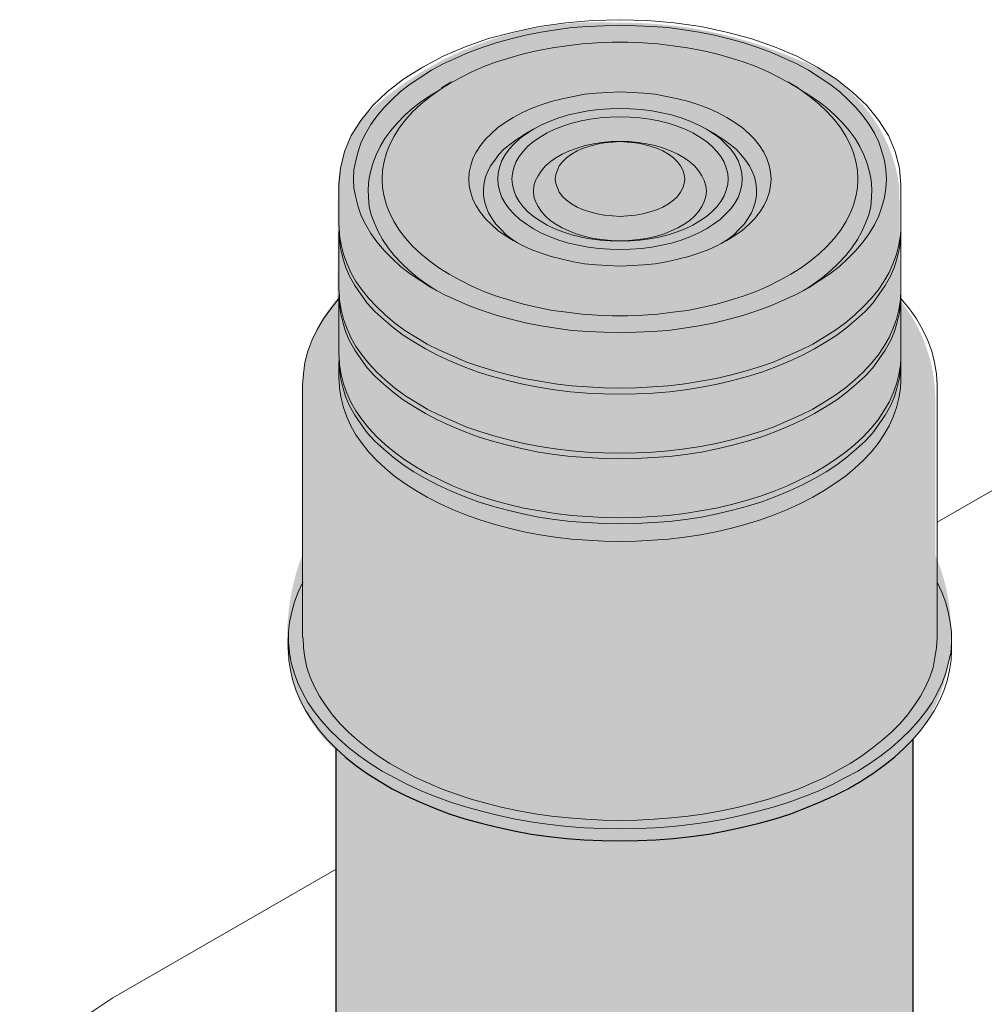
# Model space of a CAD drawing. Units: millimetres. Extents: x -8858 to 2595, y -18370 to -9747.
# Drawn here: x -4871 to -4759, y -17432 to -17317 of the extents above; entities that cross this region are included whole.
import ezdxf

# ---------------------------------------------------------------- set-up
doc = ezdxf.new("R2010")
doc.units = ezdxf.units.MM
doc.header["$LTSCALE"] = 5
doc.header["$MEASUREMENT"] = 0
doc.layers.add('Sewatek', color=7, linetype='Continuous')

# ---------------------------------------------------------------- blocks, each defined once
blk = doc.blocks.new('Block_23')
at = {"transparency": 33554687}
h = blk.add_hatch(color=256, dxfattribs=at)
h.dxf.hatch_style = 2
h.paths.add_polyline_path([(240.866083273117, -75.52266664778598), (241.1518332730454, -75.32158331450302), (241.4164166063125, -75.10638887011281), (241.6598332729185, -74.88413887016802), (241.8856110506397, -74.65836109244657), (241.8856110506397, -83.93641664568267), (241.8750277173094, -84.17277775673472), (241.8326943839864, -84.40561109000978), (241.78330549511, -84.63844442328487), (241.7021666062409, -84.87480553433691), (241.5998610507113, -85.10763886761198), (241.4763888285198, -85.32988886755646), (241.3246943841132, -85.545083311947), (241.1624166063763, -85.76733331189146), (240.9789721619775, -85.9719444229514), (240.7637777175867, -86.17655553401133), (240.5415277176425, -86.3776388672946), (240.2981110510366, -86.56108331169303), (240.0335277177693, -86.74452775609177), (239.747777717841, -86.91738886715959), (239.4514443845817, -87.0796666448968), (239.1374721624381, -87.23488886708009), (238.8093888291867, -87.3759999781561), (238.4636666070511, -87.50652775590122), (238.1179443849148, -87.61941664476178), (237.751055496118, -87.73230553362298), (237.3771110517672, -87.82402775582172), (236.9996388296388, -87.91574997802108), (236.6009999408499, -87.98630553355893), (236.2164721631682, -88.04627775576618), (235.8072499410483, -88.0886110890889), (235.4015554967054, -88.11683331130403), (234.9958610523625, -88.13799997796555), (234.586638830242, -88.14858331129615), (234.1809443858991, -88.13799997796555), (233.7717221637793, -88.11683331130403), (233.3660277194363, -88.0886110890889), (232.9603332750935, -88.04627775576618), (232.5722777196348, -87.98630553355893), (232.1771666086222, -87.91574997802108), (231.7996943864944, -87.82402775582172), (231.4222221643667, -87.73230553362298), (231.0553332755698, -87.61941664476178), (230.7096110534336, -87.50652775590122), (230.3638888312979, -87.3759999781561), (230.0393332758235, -87.23488886708009), (229.721833275903, -87.0796666448968), (229.4290277204207, -86.91738886715959), (229.1432777204923, -86.74452775609177), (228.8786943872251, -86.56108331169303), (228.6352777206191, -86.3776388672946), (228.409499942898, -86.17655553401133), (228.1978332762841, -85.9719444229514), (228.0143888318854, -85.76733331189146), (227.8521110541485, -85.545083311947), (227.6968888319649, -85.32988886755646), (227.5769443875504, -85.10763886761198), (227.47463883202, -84.87480553433691), (227.3934999431516, -84.63844442328487), (227.3405832764983, -84.40561109000978), (227.3017777209522, -84.17277775673472), (227.291194387622, -83.93641664568267), (227.2806110542911, -83.93641664568267), (227.2806110542911, -77.94624998051337), (227.2806110542911, -74.90177775905255), (227.284138832068, -74.89824998127558), (227.5134443875661, -75.10638887011281), (227.7780277208333, -75.32158331450302), (228.0637777207617, -75.52266664778598), (228.3706943873519, -75.71669442551531), (228.6952499428264, -75.91072220324465), (229.0303888316311, -76.08358331431246), (229.3866943870976, -76.2458610920497), (229.7535832758951, -76.39755553645631), (230.1416388313538, -76.54219442530899), (230.5367499423658, -76.6727222030541), (230.9459721644856, -76.78561109191466), (231.3622499421594, -76.88791664744463), (231.7891110531642, -76.97963886964399), (232.2159721641682, -77.06077775851308), (232.6639999418342, -77.12074998072002), (233.1120277195001, -77.17366664737332), (233.5600554971654, -77.20188886958847), (234.0080832748313, -77.22305553625031), (234.4666943858281, -77.23363886958059), (234.9217777190474, -77.22305553625031), (235.3698054967133, -77.20188886958847), (235.8178332743792, -77.17366664737332), (236.2658610520445, -77.12074998072002), (236.7138888297104, -77.06077775851308), (237.1407499407152, -76.97963886964399), (237.5676110517192, -76.88791664744463), (237.98741660717, -76.78561109191466), (238.3931110515129, -76.6727222030541), (238.7917499403019, -76.54219442530899), (239.1762777179836, -76.39755553645631), (239.543166606781, -76.2458610920497), (239.8994721622476, -76.08358331431246), (240.2346110510523, -75.91072220324465), (240.5626943843037, -75.71669442551531)])
blk.add_lwpolyline([(227.2806110542911, -83.93641664568267), (227.2806110542911, -77.94624998051337), (227.2806110542911, -74.90177775905255), (227.284138832068, -74.89824998127558), (227.5134443875661, -75.10638887011281), (227.7780277208333, -75.32158331450302), (228.0637777207617, -75.52266664778598), (228.3706943873519, -75.71669442551531), (228.6952499428264, -75.91072220324465), (229.0303888316311, -76.08358331431246), (229.3866943870976, -76.2458610920497), (229.7535832758951, -76.39755553645631), (230.1416388313538, -76.54219442530899), (230.5367499423658, -76.6727222030541), (230.9459721644856, -76.78561109191466), (231.3622499421594, -76.88791664744463), (231.7891110531642, -76.97963886964399), (232.2159721641682, -77.06077775851308), (232.6639999418342, -77.12074998072002), (233.1120277195001, -77.17366664737332), (233.5600554971654, -77.20188886958847), (234.0080832748313, -77.22305553625031), (234.4666943858281, -77.23363886958059), (234.9217777190474, -77.22305553625031), (235.3698054967133, -77.20188886958847), (235.8178332743792, -77.17366664737332), (236.2658610520445, -77.12074998072002), (236.7138888297104, -77.06077775851308), (237.1407499407152, -76.97963886964399), (237.5676110517192, -76.88791664744463), (237.98741660717, -76.78561109191466), (238.3931110515129, -76.6727222030541), (238.7917499403019, -76.54219442530899), (239.1762777179836, -76.39755553645631), (239.543166606781, -76.2458610920497), (239.8994721622476, -76.08358331431246), (240.2346110510523, -75.91072220324465), (240.5626943843037, -75.71669442551531), (240.866083273117, -75.52266664778598), (241.1518332730454, -75.32158331450302), (241.4164166063125, -75.10638887011281), (241.6598332729185, -74.88413887016802), (241.8856110506397, -74.65836109244657), (241.8856110506397, -83.93641664568267)])
blk = doc.blocks.new('Block_24')
at = {"lineweight": 18}
for p, q in [((230.201611053561, -57.99666665216802), (229.9476110536241, -58.148361096574)), ((238.7176666069874, -57.99666665216802), (238.9822499402545, -58.148361096574)), ((232.2688888308215, -59.19611109631215), (232.0113610531083, -59.33722220738785)), ((236.6539166075032, -59.19611109631215), (236.9184999407704, -59.33722220738785)), ((227.3405832764983, -60.61074998484746), (227.3405832764983, -61.64791665125469)), ((241.5786943840501, -60.61074998484746), (241.5786943840501, -61.64791665125469)), ((227.3405832764983, -61.79961109566131), (227.3405832764983, -63.29538887306507)), ((241.5786943840501, -61.79961109566131), (241.5786943840501, -63.29538887306507)), ((227.3405832764983, -65.08749998372812), (227.3405832764983, -65.53552776139405)), ((241.5786943840501, -65.08749998372812), (241.5786943840501, -65.53552776139405)), ((245.3534166053282, -67.50755553867887), (242.4959166060425, -69.15502776048893)), ((227.2806110542911, -77.94624998051337), (221.6220555001498, -81.20944442414202))]:
    blk.add_line(p, q, dxfattribs=at)
for points in [[(227.3405832764983, -60.61074998484746), (227.3829166098207, -60.18388887384305), (227.485222165351, -59.76408331839227), (227.6580832764188, -59.35838887404937), (227.9014999430248, -58.97386109636768), (228.2084166096144, -58.59638887423992), (228.5717777206349, -58.25066665210397), (228.9915832760857, -57.91552776329893), (229.4678332759667, -57.61919443003962), (229.9864166091702, -57.34402776344184), (230.5473332756967, -57.11119443016676), (231.1364721644383, -56.89599998577592), (231.7679443865023, -56.73372220803901), (232.4205832752282, -56.59261109696298), (233.0908610528382, -56.50088887476362), (233.7717221637793, -56.44091665255636), (234.4666943858281, -56.41974998589517), (235.1581388300994, -56.44091665255636), (235.8389999410404, -56.50088887476362), (236.5092777186505, -56.59261109696298), (237.1619166073764, -56.73372220803901), (237.7828054961101, -56.89599998577592), (238.382527718182, -57.11119443016676), (238.9434443847085, -57.34402776344184), (239.4620277179126, -57.61919443003962), (239.9312221622397, -57.91552776329893), (240.3474999399129, -58.25066665210397), (240.7143888287104, -58.59638887423992), (241.0177777175236, -58.97386109636768), (241.2647221619059, -59.35838887404937), (241.4375832729737, -59.76408331839227), (241.546944384058, -60.18388887384305), (241.5786943840501, -60.61074998484746)], [(238.9751943847006, -58.15894442990491), (238.7917499403019, -58.04605554104403), (238.5165832737044, -57.89436109663773), (238.2202499404451, -57.74266665223111), (237.9168610516319, -57.60861109670903), (237.5887777183804, -57.48866665229451), (237.2536388295757, -57.38636109676455), (236.9079166074394, -57.28405554123458), (236.5410277186426, -57.20291665236645), (236.1741388298451, -57.13236109682796), (235.8072499410483, -57.07944443017465), (235.4227221633666, -57.03005554129799), (235.0452499412389, -57.0088888746368), (234.6571943857802, -56.98772220797528), (234.2726666080985, -56.98772220797528), (233.8846110526398, -57.0088888746368), (233.5071388305121, -57.03005554129799), (233.1226110528304, -57.07944443017465), (232.7557221640335, -57.13236109682796), (232.3888332752361, -57.20291665236645), (232.0219443864392, -57.28405554123458), (231.6762221643029, -57.38636109676455), (231.3410832754982, -57.48866665229451), (231.0165277200238, -57.60861109670903), (230.7096110534336, -57.74266665223111), (230.4168054979512, -57.89436109663773), (230.1416388313538, -58.04605554104403), (229.958194386955, -58.15894442990491)], [(229.958194386955, -58.15894442990491), (229.8735277203096, -58.21186109655822), (229.6936110536878, -58.32122220764214), (229.4501943870819, -58.48349998537904), (229.2244166093607, -58.65636109644718), (229.0198054983008, -58.8398055408456), (228.8293054983481, -59.03383331857493), (228.6634999428342, -59.22786109630427), (228.5118054984276, -59.42894442958723), (228.3883332762361, -59.63355554064716), (228.2895554984835, -59.84874998503833), (228.2084166096144, -60.06041665165156), (228.1449166096308, -60.27561109604242), (228.1061110540847, -60.48727776265597), (228.0849443874235, -60.71305554037743), (228.0955277207538, -60.92472220699098), (228.1166943874156, -61.15049998471243), (228.166083276292, -61.36216665132662), (228.2472221651604, -61.57736109571684), (228.3389443873598, -61.78902776233104), (228.4518332762204, -61.99363887339033), (228.5929443872961, -62.19824998445058), (228.7446388317027, -62.39933331773354), (228.9280832761014, -62.59336109546287), (229.1221110538305, -62.77680553986129), (229.3478888315522, -62.96024998426003), (229.5807221648273, -63.13311109532785), (229.7465277203412, -63.24247220641176), (229.8241388314326, -63.29538887306507)], [(229.8735277203096, -58.21186109655822), (229.6406943870345, -58.38119442984907), (229.4184443870897, -58.56463887424781), (229.2138332760298, -58.75866665197714), (229.040972164962, -58.95269442970648), (228.8786943872251, -59.15377776298944), (228.7446388317027, -59.36897220737997), (228.6352777206191, -59.58416665177114), (228.5541388317506, -59.79583331838437), (228.4906388317664, -60.01102776277523), (228.4518332762204, -60.23327776271938), (228.4412499428894, -60.45905554044084), (228.4518332762204, -60.68130554038531), (228.4906388317664, -60.90355554032978), (228.5541388317506, -61.11874998472032), (228.6352777206191, -61.33394442911116), (228.7446388317027, -61.54561109572472), (228.8786943872251, -61.76080554011558), (229.040972164962, -61.96188887339854), (229.2138332760298, -62.15591665112819), (229.4184443870897, -62.34994442885689), (229.6406943870345, -62.53338887325562), (229.8770554980866, -62.70624998432344), (230.1416388313538, -62.86852776206066), (230.4168054979512, -63.02022220646729), (230.7096110534336, -63.17544442865056), (231.0165277200238, -63.30597220639567), (231.3410832754982, -63.42944442858715), (231.6762221643029, -63.52822220634015), (232.0219443864392, -63.63052776187011), (232.3888332752361, -63.71166665073888), (232.7557221640335, -63.78574998405371), (233.1226110528304, -63.83513887293005), (233.5071388305121, -63.8845277618067), (233.8846110526398, -63.90569442846854), (234.2726666080985, -63.92686109512941), (234.6571943857802, -63.92686109512941), (235.0452499412389, -63.90569442846854), (235.4227221633666, -63.8845277618067), (235.8072499410483, -63.83513887293005), (236.1741388298451, -63.78574998405371), (236.5410277186426, -63.71166665073888), (236.9079166074394, -63.63052776187011), (237.2536388295757, -63.52822220634015), (237.5887777183804, -63.42944442858715), (237.9168610516319, -63.30597220639567), (238.2202499404451, -63.17544442865056), (238.5165832737044, -63.02022220646729), (238.7917499403019, -62.86852776206066), (239.0563332735691, -62.70624998432344), (239.2891666068441, -62.53338887325562), (239.5114166067889, -62.34994442885689), (239.7160277178488, -62.15591665112819), (239.8888888289167, -61.96188887339854), (240.0511666066542, -61.76080554011558), (240.185222162176, -61.54561109572472), (240.2981110510366, -61.33394442911116), (240.379249939905, -61.11874998472032), (240.4392221621123, -60.90355554032978), (240.4780277176583, -60.68130554038531), (240.4886110509892, -60.45905554044084), (240.4780277176583, -60.23327776271938), (240.4392221621123, -60.01102776277523), (240.379249939905, -59.79583331838437), (240.2981110510366, -59.58416665177114), (240.185222162176, -59.36897220737997), (240.0511666066542, -59.15377776298944), (239.8888888289167, -58.95269442970648), (239.7160277178488, -58.75866665197714), (239.5114166067889, -58.56463887424781), (239.2891666068441, -58.38119442984907), (239.059861051346, -58.21186109655822)], [(239.105722162446, -63.29538887306507), (239.1692221624303, -63.25305553974236), (239.3491388290514, -63.13311109532785), (239.5854999401034, -62.96024998426003), (239.8077499400482, -62.77680553986129), (240.0017777177772, -62.59336109546287), (240.185222162176, -62.39933331773354), (240.3369166065826, -62.19824998445058), (240.4780277176583, -61.99363887339033), (240.5909166065189, -61.78902776233104), (240.6826388287182, -61.57736109571684), (240.7637777175867, -61.36216665132662), (240.8166943842406, -61.15049998471243), (240.8343332731249, -60.92472220699098), (240.8449166064558, -60.71305554037743), (240.8272777175709, -60.48727776265597), (240.7849443842485, -60.27561109604242), (240.7249721620413, -60.06041665165156), (240.6438332731722, -59.84874998503833), (240.5415277176425, -59.63355554064716), (240.4180554954511, -59.42894442958723), (240.2663610510444, -59.22786109630427), (240.1040832733075, -59.03383331857493), (239.9100554955779, -58.8398055408456), (239.7054443845179, -58.65636109644718), (239.4831943845738, -58.48349998537904), (239.2397777179678, -58.32122220764214), (239.059861051346, -58.21186109655822), (238.9751943847006, -58.15894442990491)], [(232.0219443864392, -59.34780554071845), (231.8384999420405, -59.46069442957934), (231.6762221643029, -59.58416665177114), (231.524527719897, -59.70411109618501), (231.4010554977055, -59.83816665170709), (231.2916943866219, -59.97927776278311), (231.1893888310916, -60.12038887385882), (231.1188332755534, -60.2650277627115), (231.0553332755698, -60.4061388737872), (231.0271110533547, -60.55783331819383), (231.0059443866929, -60.71305554037743), (231.0059443866929, -60.86474998478373), (231.037694386685, -61.01644442919035), (231.076499942231, -61.16108331804303), (231.1364721644383, -61.31277776244965), (231.2176110533067, -61.45388887352536), (231.319916608837, -61.59852776237835), (231.4433888310279, -61.72905554012314), (231.5739166087733, -61.86311109564554), (231.7291388309569, -61.98305554005973), (231.8667221642556, -62.07124998448213), (231.9019999420247, -62.09594442892062)], [(237.0313888296309, -62.09594442892062), (237.073722162954, -62.0677222067058), (237.2042499406987, -61.98305554005973), (237.3559443851054, -61.86311109564554), (237.4864721628508, -61.72905554012314), (237.6099443850423, -61.59852776237835), (237.7122499405719, -61.45388887352536), (237.7933888294404, -61.31277776244965), (237.8533610516476, -61.16108331804303), (237.8956943849707, -61.01644442919035), (237.9239166071858, -60.86474998478373), (237.9239166071858, -60.71305554037743), (237.9062777183016, -60.55783331819383), (237.8745277183095, -60.4061388737872), (237.8145554961022, -60.2650277627115), (237.743999940564, -60.12038887385882), (237.6416943850344, -59.97927776278311), (237.5288054961732, -59.83816665170709), (237.4053332739823, -59.70411109618501), (237.2536388295757, -59.58416665177114), (237.0913610518382, -59.46069442957934), (236.9079166074394, -59.34780554071845)], [(227.3511666098292, -61.64791665125469), (227.3617499431595, -61.88074998452976), (227.4040832764825, -62.12769442891273), (227.4640554986898, -62.3605277621878), (227.5451943875582, -62.59336109546287), (227.6474999430879, -62.82619442873795), (227.7780277208333, -63.05197220645908), (227.9332499430169, -63.27422220640388), (228.1061110540847, -63.4894166507944), (228.3071943873677, -63.70108331740828), (228.5223888317585, -63.90569442846854), (228.7552221650336, -64.09972220619723), (229.0198054983008, -64.29374998392656), (229.2949721648983, -64.46661109499439), (229.5807221648273, -64.63947220606221), (229.8946943869708, -64.79116665046882), (230.2227777202222, -64.94286109487545), (230.5579166090269, -65.08749998372812), (230.9142221644935, -65.20744442814264), (231.2705277199601, -65.3203333170032), (231.6479999420878, -65.42263887253317), (232.0325277197695, -65.51436109473254), (232.4311666085591, -65.58491665027039), (232.8262777195711, -65.64488887247765), (233.2354999416909, -65.69780553913095), (233.6411943860345, -65.72602776134642), (234.0468888303774, -65.74719442800762), (234.4666943858281, -65.75777776133884), (234.8829721635013, -65.74719442800762), (235.2886666078448, -65.72602776134642), (235.6978888299647, -65.69780553913095), (236.1035832743076, -65.64488887247765), (236.5022221630965, -65.58491665027039), (236.8973332741092, -65.51436109473254), (237.2853888295678, -65.42263887253317), (237.6593332739186, -65.3203333170032), (238.0262221627154, -65.20744442814264), (238.3719443848517, -65.08749998372812), (238.7106110514334, -64.94286109487545), (239.0351666069079, -64.79116665046882), (239.3491388290514, -64.63947220606221), (239.6348888289804, -64.46661109499439), (239.9100554955779, -64.29374998392656), (240.174638828845, -64.09972220619723), (240.4074721621201, -63.90569442846854), (240.622666606511, -63.70108331740828), (240.8272777175709, -63.4894166507944), (241.0001388286387, -63.27422220640388), (241.1518332730454, -63.05197220645908), (241.2823610507908, -62.82619442873795), (241.3846666063204, -62.59336109546287), (241.4658054951889, -62.3605277621878), (241.5293054951731, -62.12769442891273), (241.5681110507192, -61.88074998452976), (241.5751666062731, -61.72905554012314), (241.5786943840501, -61.64791665125469)], [(227.3511666098292, -61.72905554012314), (227.3546943876055, -61.79961109566131), (227.3582221653825, -61.88074998452976), (227.3617499431595, -61.96188887339854), (227.3829166098207, -62.20883331778118), (227.4428888320279, -62.45224998438685), (227.5134443875661, -62.68508331766257), (227.6157499430964, -62.91791665093732), (227.7498054986182, -63.15427776198936), (227.9014999430248, -63.37652776193416), (228.0637777207617, -63.60230553965497), (228.2578054984913, -63.81397220626885), (228.4800554984355, -64.01858331732878), (228.7164166094875, -64.22319442838871), (228.9704166094238, -64.41369442834107), (229.2455832760219, -64.58655553940889), (229.5383888315042, -64.75941665047704), (229.8453054980945, -64.9252222059909), (230.1698610535689, -65.07691665039754), (230.5155832757046, -65.21802776147324), (230.8718888311711, -65.35208331699532), (231.2387777199679, -65.46144442807923), (231.6162499420957, -65.5637499836092), (232.0043054975544, -65.65547220580856), (232.399416608567, -65.73661109467702), (232.8051110529099, -65.80011109466125), (233.2143332750297, -65.84949998353758), (233.6306110527036, -65.88124998352968), (234.0468888303774, -65.89888887241423), (234.4666943858281, -65.90947220574483), (234.8829721635013, -65.89888887241423), (235.2992499411751, -65.88124998352968), (235.7155277188489, -65.84949998353758), (236.1247499409688, -65.80011109466125), (236.5304443853117, -65.73661109467702), (236.9290832741013, -65.65547220580856), (237.313611051783, -65.5637499836092), (237.6910832739107, -65.46144442807923), (238.0579721627076, -65.35208331699532), (238.4142777181741, -65.21802776147324), (238.7599999403098, -65.07691665039754), (239.0845554957842, -64.9252222059909), (239.3914721623744, -64.75941665047704), (239.6842777178568, -64.58655553940889), (239.9594443844549, -64.41369442834107), (240.2134443843911, -64.22319442838871), (240.4498054954432, -64.01858331732878), (240.6720554953873, -63.81397220626885), (240.866083273117, -63.60230553965497), (241.0283610508539, -63.37652776193416), (241.1835832730375, -63.15427776198936), (241.3141110507829, -62.91791665093732), (241.4164166063125, -62.68508331766257), (241.4869721618507, -62.45224998438685), (241.546944384058, -62.20883331778118), (241.5681110507192, -61.96188887339854), (241.5751666062731, -61.79961109566131), (241.5786943840501, -61.72905554012314)], [(227.3511666098292, -63.29538887306507), (227.3582221653825, -63.4894166507944), (227.3617499431595, -63.52822220634015), (227.4040832764825, -63.77516665072279), (227.4640554986898, -64.0079999839985), (227.5451943875582, -64.24083331727326), (227.6474999430879, -64.4771944283253), (227.7780277208333, -64.6994444282701), (227.9332499430169, -64.9252222059909), (228.1061110540847, -65.13688887260479), (228.3071943873677, -65.35208331699532), (228.5223888317585, -65.5531666502786), (228.7552221650336, -65.74719442800762), (229.0198054983008, -65.94122220573695), (229.2949721648983, -66.11408331680477), (229.5807221648273, -66.28694442787322), (229.8946943869708, -66.43863887227921), (230.2227777202222, -66.59033331668583), (230.5579166090269, -66.73497220553851), (230.9142221644935, -66.85491664995301), (231.2705277199601, -66.96780553881358), (231.6479999420878, -67.07011109434355), (232.0325277197695, -67.16183331654291), (232.4311666085591, -67.23238887208078), (232.8262777195711, -67.29236109428803), (233.2354999416909, -67.34527776094197), (233.6411943860345, -67.37702776093344), (234.0468888303774, -67.39466664981799), (234.4666943858281, -67.4052499831489), (234.8829721635013, -67.39466664981799), (235.2886666078448, -67.37702776093344), (235.6978888299647, -67.34527776094197), (236.1035832743076, -67.29236109428803), (236.5022221630965, -67.23238887208078), (236.8973332741092, -67.16183331654291), (237.2853888295678, -67.07011109434355), (237.6593332739186, -66.96780553881358), (238.0262221627154, -66.85491664995301), (238.3719443848517, -66.73497220553851), (238.7106110514334, -66.59033331668583), (239.0351666069079, -66.43863887227921), (239.3491388290514, -66.28694442787322), (239.6348888289804, -66.11408331680477), (239.9100554955779, -65.94122220573695), (240.174638828845, -65.74719442800762), (240.4074721621201, -65.5531666502786), (240.622666606511, -65.35208331699532), (240.8272777175709, -65.13688887260479), (241.0001388286387, -64.9252222059909), (241.1518332730454, -64.6994444282701), (241.2823610507908, -64.4771944283253), (241.3846666063204, -64.24083331727326), (241.4658054951889, -64.0079999839985), (241.5293054951731, -63.77516665072279), (241.5681110507192, -63.52822220634015), (241.5716388284961, -63.4894166507944), (241.5786943840501, -63.29538887306507)], [(227.3511666098292, -63.36594442860292), (227.3546943876055, -63.44002776191775), (227.3582221653825, -63.4894166507944), (227.3617499431595, -63.60230553965497), (227.3829166098207, -63.84572220626064), (227.4428888320279, -64.08913887286663), (227.5134443875661, -64.32197220614171), (227.6157499430964, -64.55833331719376), (227.7498054986182, -64.79116665046882), (227.9014999430248, -65.0134166504133), (228.0637777207617, -65.23919442813475), (228.2578054984913, -65.4508610947483), (228.4800554984355, -65.65547220580856), (228.7164166094875, -65.86008331686881), (228.9704166094238, -66.05411109459752), (229.2455832760219, -66.22697220566533), (229.5383888315042, -66.39983331673346), (229.8453054980945, -66.5621110944707), (230.1698610535689, -66.71380553887731), (230.5155832757046, -66.85491664995301), (230.8718888311711, -66.9889722054751), (231.2387777199679, -67.10186109433566), (231.6162499420957, -67.20063887208866), (232.0043054975544, -67.29236109428803), (232.399416608567, -67.37702776093344), (232.8051110529099, -67.43699998314071), (233.2143332750297, -67.48638887201736), (233.6306110527036, -67.51813887200947), (234.0468888303774, -67.53930553867067), (234.4666943858281, -67.54988887200126), (234.8829721635013, -67.53930553867067), (235.2992499411751, -67.51813887200947), (235.7155277188489, -67.48638887201736), (236.1247499409688, -67.43699998314071), (236.5304443853117, -67.37702776093344), (236.9290832741013, -67.29236109428803), (237.313611051783, -67.20063887208866), (237.6910832739107, -67.10186109433566), (238.0579721627076, -66.9889722054751), (238.4142777181741, -66.85491664995301), (238.7599999403098, -66.71380553887731), (239.0845554957842, -66.5621110944707), (239.3914721623744, -66.39983331673346), (239.6842777178568, -66.22697220566533), (239.9594443844549, -66.05411109459752), (240.2134443843911, -65.86008331686881), (240.4498054954432, -65.65547220580856), (240.6720554953873, -65.4508610947483), (240.866083273117, -65.23919442813475), (241.0283610508539, -65.0134166504133), (241.1835832730375, -64.79116665046882), (241.3141110507829, -64.55833331719376), (241.4164166063125, -64.32197220614171), (241.4869721618507, -64.08913887286663), (241.546944384058, -63.84572220626064), (241.5681110507192, -63.60230553965497), (241.5716388284961, -63.4894166507944), (241.5751666062731, -63.44002776191775), (241.5786943840501, -63.36594442860292)], [(226.4268888322822, -65.67663887246975), (226.4480554989434, -65.39088887254138), (226.4868610544895, -65.10513887261267), (226.5574166100276, -64.82291665046094), (226.6597221655573, -64.54774998386316), (226.7937777210797, -64.27258331726568), (226.9560554988166, -63.99741665066726), (227.1394999432153, -63.74341665073132), (227.3405832764983, -63.4894166507944)], [(227.3405832764983, -63.44002776191775), (227.3405832764983, -63.4894166507944), (227.3405832764983, -64.93227776154485)], [(241.5786943840501, -63.44002776191775), (241.5786943840501, -63.4894166507944), (241.5786943840501, -64.93227776154485)], [(241.5786943840501, -63.4894166507944), (241.7938888284403, -63.74341665073132), (241.977333272839, -63.99741665066726), (242.1290277172457, -64.27258331726568), (242.2595554949905, -64.54774998386316), (242.3618610505207, -64.82291665046094), (242.4324166060589, -65.10513887261267), (242.4853332727122, -65.39088887254138), (242.4959166060425, -65.67663887246975)], [(227.3511666098292, -64.93227776154485), (227.3617499431595, -65.16863887259657), (227.4040832764825, -65.41205553920257), (227.4640554986898, -65.64488887247765), (227.5451943875582, -65.88124998352968), (227.6474999430879, -66.11408331680477), (227.7780277208333, -66.33633331674925), (227.9332499430169, -66.5621110944707), (228.1061110540847, -66.77377776108425), (228.3071943873677, -66.9889722054751), (228.5223888317585, -67.19358331653503), (228.7552221650336, -67.38408331648739), (229.0198054983008, -67.57811109421672), (229.2949721648983, -67.75097220528454), (229.5807221648273, -67.92383331635237), (229.8946943869708, -68.07552776075899), (230.2227777202222, -68.23074998294227), (230.5579166090269, -68.37186109401829), (230.9142221644935, -68.49533331620945), (231.2705277199601, -68.60469442729337), (231.6479999420878, -68.70699998282333), (232.0325277197695, -68.7987222050227), (232.4311666085591, -68.86927776056055), (232.8262777195711, -68.9327777605451), (233.2354999416909, -68.98216664942112), (233.6411943860345, -69.01391664941323), (234.0468888303774, -69.03508331607506), (234.4666943858281, -69.04213887162837), (234.8829721635013, -69.03508331607506), (235.2886666078448, -69.01391664941323), (235.6978888299647, -68.98216664942112), (236.1035832743076, -68.9327777605451), (236.5022221630965, -68.86927776056055), (236.8973332741092, -68.7987222050227), (237.2853888295678, -68.70699998282333), (237.6593332739186, -68.60469442729337), (238.0262221627154, -68.49533331620945), (238.3719443848517, -68.37186109401829), (238.7106110514334, -68.23074998294227), (239.0351666069079, -68.07552776075899), (239.3491388290514, -67.92383331635237), (239.6348888289804, -67.75097220528454), (239.9100554955779, -67.57811109421672), (240.174638828845, -67.38408331648739), (240.4074721621201, -67.19358331653503), (240.622666606511, -66.9889722054751), (240.8272777175709, -66.77377776108425), (241.0001388286387, -66.5621110944707), (241.1518332730454, -66.33633331674925), (241.2823610507908, -66.11408331680477), (241.3846666063204, -65.88124998352968), (241.4658054951889, -65.64488887247765), (241.5293054951731, -65.41205553920257), (241.5681110507192, -65.16863887259657), (241.5751666062731, -65.0134166504133), (241.5786943840501, -64.93227776154485)], [(227.3511666098292, -65.0134166504133), (227.3546943876055, -65.08749998372812), (227.3582221653825, -65.16863887259657), (227.3617499431595, -65.24977776146535), (227.3829166098207, -65.49319442807166), (227.4428888320279, -65.73661109467702), (227.5134443875661, -65.97297220572906), (227.6157499430964, -66.20580553900413), (227.7498054986182, -66.43863887227921), (227.9014999430248, -66.66441665000066), (228.0637777207617, -66.88666664994513), (228.2578054984913, -67.10186109433566), (228.4800554984355, -67.30294442761863), (228.7164166094875, -67.50755553867887), (228.9704166094238, -67.70158331640789), (229.2455832760219, -67.87444442747635), (229.5383888315042, -68.04730553854385), (229.8453054980945, -68.20958331628107), (230.1698610535689, -68.36127776068737), (230.5155832757046, -68.5059166495407), (230.8718888311711, -68.63644442728548), (231.2387777199679, -68.74933331614604), (231.6162499420957, -68.851638871676), (232.0043054975544, -68.94336109387538), (232.399416608567, -69.02449998274383), (232.8051110529099, -69.08447220495108), (233.2143332750297, -69.13386109382773), (233.6306110527036, -69.16561109381985), (234.0468888303774, -69.18677776048105), (234.4666943858281, -69.19736109381229), (234.8829721635013, -69.18677776048105), (235.2992499411751, -69.16561109381985), (235.7155277188489, -69.13386109382773), (236.1247499409688, -69.08447220495108), (236.5304443853117, -69.02449998274383), (236.9290832741013, -68.94336109387538), (237.313611051783, -68.851638871676), (237.6910832739107, -68.74933331614604), (238.0579721627076, -68.63644442728548), (238.4142777181741, -68.5059166495407), (238.7599999403098, -68.36127776068737), (239.0845554957842, -68.20958331628107), (239.3914721623744, -68.04730553854385), (239.6842777178568, -67.87444442747635), (239.9594443844549, -67.70158331640789), (240.2134443843911, -67.50755553867887), (240.4498054954432, -67.30294442761863), (240.6720554953873, -67.10186109433566), (240.866083273117, -66.88666664994513), (241.0283610508539, -66.66441665000066), (241.1835832730375, -66.43863887227921), (241.3141110507829, -66.20580553900413), (241.4164166063125, -65.97297220572906), (241.4869721618507, -65.73661109467702), (241.546944384058, -65.49319442807166), (241.5681110507192, -65.24977776146535), (241.5751666062731, -65.08749998372812), (241.5786943840501, -65.0134166504133)], [(227.3511666098292, -65.53552776139405), (227.3617499431595, -65.76836109466913), (227.4040832764825, -66.0117777612748), (227.4640554986898, -66.24461109454987), (227.5451943875582, -66.48097220560192), (227.6474999430879, -66.71380553887731), (227.7780277208333, -66.93958331659844), (227.9332499430169, -67.16183331654291), (228.1061110540847, -67.37702776093344), (228.3071943873677, -67.58869442754732), (228.5223888317585, -67.79330553860726), (228.7552221650336, -67.98733331633659), (229.0198054983008, -68.17783331628895), (229.2949721648983, -68.35069442735677), (229.5807221648273, -68.52355553842459), (229.8946943869708, -68.67877776060818), (230.2227777202222, -68.83047220501481), (230.5579166090269, -68.97158331609052), (230.9142221644935, -69.095055538282), (231.2705277199601, -69.20794442714256), (231.6479999420878, -69.30672220489556), (232.0325277197695, -69.39844442709493), (232.4311666085591, -69.47252776040975), (232.8262777195711, -69.53249998261701), (233.2354999416909, -69.58188887149335), (233.6411943860345, -69.61363887148546), (234.0468888303774, -69.63480553814698), (234.4666943858281, -69.64538887147756), (234.8829721635013, -69.63480553814698), (235.2886666078448, -69.61363887148546), (235.6978888299647, -69.58188887149335), (236.1035832743076, -69.53249998261701), (236.5022221630965, -69.47252776040975), (236.8973332741092, -69.39844442709493), (237.2853888295678, -69.30672220489556), (237.6593332739186, -69.20794442714256), (238.0262221627154, -69.095055538282), (238.3719443848517, -68.97158331609052), (238.7106110514334, -68.83047220501481), (239.0351666069079, -68.67877776060818), (239.3491388290514, -68.52355553842459), (239.6348888289804, -68.35069442735677), (239.9100554955779, -68.17783331628895), (240.174638828845, -67.98733331633659), (240.4074721621201, -67.79330553860726), (240.622666606511, -67.58869442754732), (240.8272777175709, -67.37702776093344), (241.0001388286387, -67.16183331654291), (241.1518332730454, -66.93958331659844), (241.2823610507908, -66.71380553887731), (241.3846666063204, -66.48097220560192), (241.4658054951889, -66.24461109454987), (241.5293054951731, -66.0117777612748), (241.5681110507192, -65.76836109466913), (241.5786943840501, -65.53552776139405)], [(226.4268888322822, -65.67663887246975), (226.4268888322822, -70.69313887121572), (226.4268888322822, -72.08661109308952)], [(242.4959166060425, -65.67663887246975), (242.4959166060425, -69.15502776048893), (242.4959166060425, -70.67197220455421), (242.4959166060425, -72.08661109308952)], [(226.4374721656131, -70.67197220455421), (226.4268888322822, -70.69313887121572), (226.3139999434217, -70.92597220449079), (226.2222777212223, -71.16938887109647), (226.1517221656841, -71.42338887103305), (226.0988054990308, -71.68797220430025), (226.0705832768157, -71.94197220423683), (226.0705832768157, -72.19597220417374), (226.0917499434769, -72.46055553744094), (226.1411388323538, -72.71455553737688), (226.2116943878914, -72.97208331509044), (226.3034166100907, -73.22608331502704), (226.4268888322822, -73.46949998163271), (226.5574166100276, -73.72349998156898), (226.7196943877645, -73.95633331484437), (226.9031388321633, -74.19269442589642), (227.1183332765535, -74.42552775917149), (227.3405832764983, -74.64777775911597), (227.5875277208813, -74.8629722035065), (227.8521110541485, -75.06758331456643), (228.1343332762999, -75.26866664784971), (228.4412499428894, -75.46269442557872), (228.7658054983639, -75.63555553664719), (229.1009443871692, -75.80841664771468), (229.4501943870819, -75.9706944254519), (229.8135554981023, -76.11533331430458), (230.201611053561, -76.25644442538028), (230.589666609019, -76.37991664757176), (230.9953610533626, -76.48927775865567), (231.4010554977055, -76.59158331418564), (231.8208610531563, -76.6833055363847), (232.2583054974913, -76.75386109192287), (232.6851666084954, -76.81736109190678), (233.1331943861613, -76.86674998078342), (233.5706388304963, -76.89849998077523), (234.0186666081622, -76.91613886965976), (234.4666943858281, -76.92672220299069), (234.9147221634934, -76.91613886965976), (235.3592221633824, -76.89849998077523), (235.8001943854944, -76.86674998078342), (236.2446943853833, -76.81736109190678), (236.6750832741644, -76.75386109192287), (237.1125277185, -76.6833055363847), (237.5288054961732, -76.59158331418564), (237.9344999405167, -76.48927775865567), (238.3437221626366, -76.37991664757176), (238.7282499403183, -76.25644442538028), (239.1163054957763, -76.11533331430458), (239.4831943845738, -75.9706944254519), (239.8289166067094, -75.80841664771468), (240.1640554955148, -75.63555553664719), (240.4886110509892, -75.46269442557872), (240.7955277175788, -75.26866664784971), (241.0812777175078, -75.06758331456643), (241.345861050775, -74.8629722035065), (241.5892777173804, -74.64777775911597), (241.8115277173252, -74.42552775917149), (242.0267221617154, -74.19269442589642), (242.2101666061141, -73.95633331484437), (242.3724443838516, -73.72349998156898), (242.5064999393734, -73.46949998163271), (242.6264443837879, -73.22608331502704), (242.7181666059873, -72.97208331509044), (242.7887221615248, -72.71455553737688), (242.8416388281788, -72.46055553744094), (242.859277717063, -72.19597220417374)], [(242.859277717063, -72.08661109308952), (242.859277717063, -71.94197220423683), (242.8310554948478, -71.68797220430025), (242.7781388281946, -71.42338887103305), (242.7075832726564, -71.16938887109647), (242.615861050457, -70.92597220449079), (242.4959166060425, -70.67197220455421)], [(226.0599999434847, -72.08661109308952), (226.0599999434847, -72.19597220417374), (226.0599999434847, -72.38999998190243)], [(226.4374721656131, -72.08661109308952), (226.4480554989434, -72.3406110930261), (226.4868610544895, -72.58402775963178), (226.5362499433658, -72.83802775956836), (226.6209166100112, -73.08144442617403), (226.7302777210955, -73.32486109278003), (226.8537499432863, -73.56122220383207), (227.0054443876929, -73.79405553710714), (227.1783054987607, -74.02688887038222), (227.3723332764904, -74.25266664810334), (227.5875277208813, -74.47491664804815), (227.8203610541563, -74.6795277591084), (228.0743610540926, -74.88413887016802), (228.3495277206907, -75.08522220345097), (228.6352777206191, -75.26866664784971), (228.9386666094323, -75.44152775891753), (229.2667499426831, -75.61438886998535), (229.6124721648194, -75.76961109216862), (229.958194386955, -75.92130553657525), (230.3250832757519, -76.05183331432035), (230.6990277201033, -76.17530553651183), (231.0976666088922, -76.2881944253724), (231.4927777199048, -76.3869722031254), (231.9019999420247, -76.47163886977114), (232.3182777196985, -76.54219442530899), (232.7345554973717, -76.60216664751624), (233.1614166083764, -76.65155553639258), (233.5988610527114, -76.6833055363847), (234.0292499414925, -76.70447220304621), (234.4666943858281, -76.71505553637681), (234.9041388301631, -76.70447220304621), (235.3309999411672, -76.6833055363847), (235.7684443855022, -76.65155553639258), (236.195305496507, -76.60216664751624), (236.6115832741808, -76.54219442530899), (237.0313888296309, -76.47163886977114), (237.4370832739738, -76.3869722031254), (237.8321943849864, -76.2881944253724), (238.2308332737754, -76.17530553651183), (238.6083054959038, -76.05183331432035), (238.9751943847006, -75.92130553657525), (239.3209166068362, -75.76961109216862), (239.6666388289725, -75.61438886998535), (239.991194384447, -75.44152775891753), (240.2981110510366, -75.26866664784971), (240.5803332731886, -75.08522220345097), (240.8554999397861, -74.88413887016802), (241.109499939723, -74.6795277591084), (241.345861050775, -74.47491664804815), (241.5575277173882, -74.25266664810334), (241.7515554951179, -74.02688887038222), (241.9244166061857, -73.79405553710714), (242.0761110505923, -73.56122220383207), (242.1995832727832, -73.32486109278003), (242.3124721616444, -73.08144442617403), (242.3936110505128, -72.83802775956836), (242.4429999393892, -72.58402775963178), (242.4853332727122, -72.3406110930261), (242.4959166060425, -72.08661109308952)], [(242.859277717063, -72.08661109308952), (242.859277717063, -72.19597220417374), (242.859277717063, -72.38999998190243)], [(226.0705832768157, -72.38999998190243), (226.0811666101466, -72.65458331516963), (226.119972165692, -72.90858331510621), (226.1834721656762, -73.17316664837341), (226.2646110545453, -73.42716664830999), (226.3739721656289, -73.68116664824659), (226.5080277211507, -73.93869442595982), (226.6703054988882, -74.18211109256549), (226.843166609956, -74.42552775917149), (227.047777721016, -74.65836109244657), (227.2700277209601, -74.88413887016802), (227.284138832068, -74.89824998127558), (227.5134443875661, -75.10638887011281), (227.7780277208333, -75.32158331450302), (228.0637777207617, -75.52266664778598), (228.3706943873519, -75.71669442551531), (228.6952499428264, -75.91072220324465), (229.0303888316311, -76.08358331431246), (229.3866943870976, -76.2458610920497), (229.7535832758951, -76.39755553645631), (230.1416388313538, -76.54219442530899), (230.5367499423658, -76.6727222030541), (230.9459721644856, -76.78561109191466), (231.3622499421594, -76.88791664744463), (231.7891110531642, -76.97963886964399), (232.2159721641682, -77.06077775851308), (232.6639999418342, -77.12074998072002), (233.1120277195001, -77.17366664737332), (233.5600554971654, -77.20188886958847), (234.0080832748313, -77.22305553625031), (234.4666943858281, -77.23363886958059), (234.9217777190474, -77.22305553625031), (235.3698054967133, -77.20188886958847), (235.8178332743792, -77.17366664737332), (236.2658610520445, -77.12074998072002), (236.7138888297104, -77.06077775851308), (237.1407499407152, -76.97963886964399), (237.5676110517192, -76.88791664744463), (237.98741660717, -76.78561109191466), (238.3931110515129, -76.6727222030541), (238.7917499403019, -76.54219442530899), (239.1762777179836, -76.39755553645631), (239.543166606781, -76.2458610920497), (239.8994721622476, -76.08358331431246), (240.2346110510523, -75.91072220324465), (240.5626943843037, -75.71669442551531), (240.866083273117, -75.52266664778598), (241.1518332730454, -75.32158331450302), (241.4164166063125, -75.10638887011281), (241.6598332729185, -74.88413887016802), (241.8856110506397, -74.65836109244657), (242.0866943839226, -74.42552775917149), (242.2595554949905, -74.18211109256549), (242.421833272728, -73.93869442595982), (242.5558888282497, -73.68116664824659), (242.6687777171109, -73.42716664830999), (242.7499166059794, -73.17316664837341), (242.8098888281867, -72.90858331510621), (242.852222161509, -72.65458331516963), (242.859277717063, -72.38999998190243)], [(241.8856110506397, -83.93641664568267), (241.8856110506397, -74.65836109244657), (241.8856110506397, -74.64777775911597)], [(227.2806110542911, -83.93641664568267), (227.2806110542911, -77.94624998051337), (227.2806110542911, -74.90177775905255)], [(221.6220555001498, -81.20944442414202), (221.1352221669385, -81.52694442406285), (220.6871943892725, -81.87266664619848), (220.2779721671527, -82.25719442388018), (219.932249945017, -82.68758331266156), (219.6500277228656, -83.1426666458811), (219.4348332784748, -83.64361109020034), (219.3007777229524, -84.16219442340412), (219.261972167407, -84.6913610899385)]]:
    blk.add_lwpolyline(points, dxfattribs=at)
for points in [[(239.1692221624303, -63.25305553974236), (239.2397777179678, -63.21424998419694), (239.5114166067889, -63.04138887312848), (239.7759999400561, -62.85794442873006), (240.0229443844391, -62.67449998433133), (240.2346110510523, -62.47341665104837), (240.4392221621123, -62.26880553998843), (240.622666606511, -62.05361109559823), (240.7743610509176, -61.84194442898403), (240.9084166064394, -61.61616665126257), (241.0177777175236, -61.3939166513181), (241.098916606392, -61.16108331804303), (241.1624166063763, -60.92472220699098), (241.2012221619217, -60.6918888737159), (241.2118054952526, -60.45905554044084), (241.2012221619217, -60.22269442938879), (241.1624166063763, -59.98986109611371), (241.098916606392, -59.75702776283864), (241.0177777175236, -59.52066665178659), (240.9084166064394, -59.29841665184212), (240.7743610509176, -59.07263887412067), (240.622666606511, -58.86097220750711), (240.4392221621123, -58.64577776311626), (240.2346110510523, -58.4446944298333), (240.0229443844391, -58.24008331877337), (239.7759999400561, -58.05663887437495), (239.5114166067889, -57.87319442997621), (239.2397777179678, -57.70033331890839), (238.9434443847085, -57.53805554117118), (238.625944384788, -57.39694443009515), (238.3013888293136, -57.25230554124247), (237.9556666071779, -57.12177776349736), (237.5993610517114, -57.0088888746368), (237.2324721629139, -56.90658331910683), (236.8585277185631, -56.81486109690746), (236.4704721631044, -56.73372220803901), (236.0824166076464, -56.67374998583208), (235.6873054966338, -56.62083331917813), (235.2780832745139, -56.59261109696298), (234.872388830171, -56.57144443030179), (234.4666943858281, -56.56086109697087), (234.0574721637076, -56.57144443030179), (233.6517777193647, -56.59261109696298), (233.2425554972449, -56.62083331917813), (232.8474443862329, -56.67374998583208), (232.4593888307742, -56.73372220803901), (232.0748610530925, -56.81486109690746), (231.6973888309648, -56.90658331910683), (231.3304999421673, -57.0088888746368), (230.9741943867008, -57.12177776349736), (230.6284721645651, -57.25230554124247), (230.3039166090907, -57.39694443009515), (229.9864166091702, -57.53805554117118), (229.6936110536878, -57.70033331890839), (229.4184443870897, -57.87319442997621), (229.1538610538226, -58.05663887437495), (228.9104443872172, -58.24008331877337), (228.6952499428264, -58.4446944298333), (228.4906388317664, -58.64577776311626), (228.3071943873677, -58.86097220750711), (228.1554999429611, -59.07263887412067), (228.0249721652163, -59.29841665184212), (227.9120832763551, -59.52066665178659), (227.8309443874866, -59.75702776283864), (227.7709721652794, -59.98986109611371), (227.728638831957, -60.22269442938879), (227.7180554986261, -60.45905554044084), (227.728638831957, -60.6918888737159), (227.7709721652794, -60.92472220699098), (227.8309443874866, -61.16108331804303), (227.9120832763551, -61.3939166513181), (228.0249721652163, -61.61616665126257), (228.1554999429611, -61.84194442898403), (228.3071943873677, -62.05361109559823), (228.4906388317664, -62.26880553998843), (228.6952499428264, -62.47341665104837), (228.9104443872172, -62.67449998433133), (229.1538610538226, -62.85794442873006), (229.4184443870897, -63.04138887312848), (229.6936110536878, -63.21424998419694), (229.7465277203412, -63.24247220641176), (229.9864166091702, -63.37652776193416), (230.3039166090907, -63.52116665078652), (230.6284721645651, -63.66227776186222), (230.9741943867008, -63.79280553960733), (231.3304999421673, -63.90569442846854), (231.6973888309648, -64.0079999839985), (232.0748610530925, -64.09972220619723), (232.4593888307742, -64.180861095066), (232.8474443862329, -64.24083331727326), (233.2425554972449, -64.29374998392656), (233.6517777193647, -64.32197220614171), (234.0574721637076, -64.34313887280322), (234.4666943858281, -64.35372220613382), (234.872388830171, -64.34313887280322), (235.2780832745139, -64.32197220614171), (235.6873054966338, -64.29374998392656), (236.0824166076464, -64.24083331727326), (236.4704721631044, -64.180861095066), (236.8585277185631, -64.09972220619723), (237.2324721629139, -64.0079999839985), (237.5993610517114, -63.90569442846854), (237.9556666071779, -63.79280553960733), (238.3013888293136, -63.66227776186222), (238.625944384788, -63.52116665078652), (238.9434443847085, -63.37652776193416)], [(237.073722162954, -62.0677222067058), (237.1724999407066, -62.01480554005185), (237.3771110517672, -61.891333317861), (237.5605554961653, -61.76080554011558), (237.7334166072331, -61.60558331793198), (237.8745277183095, -61.46447220685595), (237.9979999405003, -61.30219442911906), (238.1073610515845, -61.13991665138183), (238.188499940453, -60.97763887364461), (238.2414166071063, -60.80477776257679), (238.2802221626524, -60.63191665150865), (238.2908054959826, -60.45905554044084), (238.2802221626524, -60.28619442937301), (238.2414166071063, -60.11333331830551), (238.188499940453, -59.94047220723706), (238.1073610515845, -59.7746666517235), (237.9979999405003, -59.61238887398564), (237.8745277183095, -59.45011109624874), (237.7334166072331, -59.30899998517271), (237.5605554961653, -59.15377776298944), (237.3771110517672, -59.02324998524433), (237.1724999407066, -58.89977776305285), (236.9502499407625, -58.77983331863834), (236.7138888297104, -58.66694442977778), (236.4598888297742, -58.57522220757841), (236.2058888298372, -58.49408331870995), (235.9307221632398, -58.4235277631721), (235.6449721633108, -58.36355554096517), (235.3592221633824, -58.31063887431122), (235.0664166079, -58.27888887431911), (234.7700832746407, -58.26124998543521), (234.4666943858281, -58.25066665210397), (234.1597777192379, -58.26124998543521), (233.8634443859786, -58.27888887431911), (233.5706388304963, -58.31063887431122), (233.2848888305679, -58.36355554096517), (232.9991388306389, -58.4235277631721), (232.7239721640414, -58.49408331870995), (232.4699721641045, -58.57522220757841), (232.2159721641682, -58.66694442977778), (231.9831388308932, -58.77983331863834), (231.757361053172, -58.89977776305285), (231.5562777198891, -59.02324998524433), (231.3728332754903, -59.15377776298944), (231.1999721644225, -59.30899998517271), (231.0553332755698, -59.45011109624874), (230.9353888311553, -59.61238887398564), (230.8224999422941, -59.7746666517235), (230.7413610534257, -59.94047220723706), (230.6884443867724, -60.11333331830551), (230.6496388312263, -60.28619442937301), (230.639055497896, -60.45905554044084), (230.6496388312263, -60.63191665150865), (230.6884443867724, -60.80477776257679), (230.7413610534257, -60.97763887364461), (230.8224999422941, -61.13991665138183), (230.9353888311553, -61.30219442911906), (231.0553332755698, -61.46447220685595), (231.1999721644225, -61.60558331793198), (231.3728332754903, -61.76080554011558), (231.5562777198891, -61.891333317861), (231.757361053172, -62.01480554005185), (231.8667221642556, -62.07124998448213), (231.9831388308932, -62.13474998446635), (232.2159721641682, -62.24763887332692), (232.4699721641045, -62.33936109552629), (232.7239721640414, -62.42049998439538), (232.9991388306389, -62.49105553993291), (233.2848888305679, -62.55455553991714), (233.5706388304963, -62.60394442879348), (233.8634443859786, -62.63569442878559), (234.1597777192379, -62.65333331767013), (234.4666943858281, -62.66391665100073), (234.7700832746407, -62.65333331767013), (235.0664166079, -62.63569442878559), (235.3592221633824, -62.60394442879348), (235.6449721633108, -62.55455553991714), (235.9307221632398, -62.49105553993291), (236.2058888298372, -62.42049998439538), (236.4598888297742, -62.33936109552629), (236.7138888297104, -62.24763887332692), (236.9502499407625, -62.13474998446635)], [(232.0289999419925, -59.35838887404937), (231.9302221642399, -59.42894442958723), (231.7891110531642, -59.56299998510931), (231.6550554976417, -59.70411109618501), (231.5562777198891, -59.84874998503833), (231.47513883102, -59.98986109611371), (231.4222221643667, -60.14155554052002), (231.3834166088206, -60.30383331825788), (231.3728332754903, -60.45905554044084), (231.3834166088206, -60.61074998484746), (231.4222221643667, -60.77302776258468), (231.47513883102, -60.92472220699098), (231.5562777198891, -61.06936109584398), (231.6550554976417, -61.21047220691968), (231.7891110531642, -61.35158331799539), (231.9302221642399, -61.48563887351747), (232.0960277197537, -61.60558331793198), (232.2759443863755, -61.71847220679254), (232.4805554974354, -61.83136109565343), (232.6957499418263, -61.92308331785247), (232.9179999417704, -62.00422220672124), (233.1614166083764, -62.0853610955897), (233.4083610527594, -62.13474998446635), (233.6623610526957, -62.18766665111966), (233.9269443859629, -62.21588887333512), (234.202111052561, -62.23705553999632), (234.4666943858281, -62.24763887332692), (234.7312777190953, -62.23705553999632), (235.0064443856928, -62.21588887333512), (235.27102771896, -62.18766665111966), (235.5250277188969, -62.13474998446635), (235.7684443855022, -62.0853610955897), (236.0118610521082, -62.00422220672124), (236.2376388298294, -61.92308331785247), (236.4493054964432, -61.83136109565343), (236.6539166075032, -61.71847220679254), (236.8373610519019, -61.60558331793198), (236.9996388296388, -61.48563887351747), (237.1407499407152, -61.35158331799539), (237.2748054962369, -61.21047220691968), (237.3771110517672, -61.06936109584398), (237.4582499406357, -60.92472220699098), (237.507638829512, -60.77302776258468), (237.549972162835, -60.61074998484746), (237.5605554961653, -60.45905554044084), (237.549972162835, -60.30383331825788), (237.507638829512, -60.14155554052002), (237.4582499406357, -59.98986109611371), (237.3771110517672, -59.84874998503833), (237.2748054962369, -59.70411109618501), (237.1407499407152, -59.56299998510931), (236.9996388296388, -59.42894442958723), (236.9008610518861, -59.3548610962724), (236.8373610519019, -59.30899998517271), (236.6539166075032, -59.19611109631215), (236.4493054964432, -59.08322220745126), (236.2376388298294, -58.99149998525222), (236.0118610521082, -58.91036109638345), (235.7684443855022, -58.829222207515), (235.5250277188969, -58.77983331863834), (235.27102771896, -58.72691665198503), (235.0064443856928, -58.69869442976989), (234.7312777190953, -58.67752776310837), (234.4666943858281, -58.66694442977778), (234.202111052561, -58.67752776310837), (233.9269443859629, -58.69869442976989), (233.6623610526957, -58.72691665198503), (233.4083610527594, -58.77983331863834), (233.1614166083764, -58.829222207515), (232.9179999417704, -58.91036109638345), (232.6957499418263, -58.99149998525222), (232.4805554974354, -59.08322220745126), (232.2759443863755, -59.19611109631215), (232.0960277197537, -59.30899998517271)], [(231.7291388309569, -60.45905554044084), (231.7397221642872, -60.60016665151654), (231.7785277198332, -60.74127776259257), (231.8314443864865, -60.88591665144524), (231.912583275355, -61.02702776252094), (232.0113610531083, -61.16108331804303), (232.1348332752998, -61.29161109578813), (232.2759443863755, -61.40449998464902), (232.4417499418894, -61.51386109573261), (232.6251943862881, -61.62674998459381), (232.8156943862408, -61.71847220679254), (233.0203054973007, -61.79961109566131), (233.2425554972449, -61.87016665119916), (233.4789166082969, -61.93366665118339), (233.711749941572, -61.97247220672913), (233.9657499415089, -62.00422220672124), (234.2126943858912, -62.02538887338276), (234.4666943858281, -62.03597220671336), (234.7206943857644, -62.02538887338276), (234.9641110523704, -62.00422220672124), (235.2181110523067, -61.97247220672913), (235.4509443855817, -61.93366665118339), (235.6873054966338, -61.87016665119916), (235.909555496578, -61.79961109566131), (236.1141666076379, -61.71847220679254), (236.3081943853675, -61.62674998459381), (236.4916388297663, -61.51386109573261), (236.6539166075032, -61.40449998464902), (236.7950277185789, -61.29161109578813), (236.9184999407704, -61.16108331804303), (237.0208054963007, -61.02702776252094), (237.1019443851691, -60.88591665144524), (237.1513332740454, -60.74127776259257), (237.1936666073685, -60.60016665151654), (237.2042499406987, -60.45905554044084), (237.1936666073685, -60.31441665158815), (237.1513332740454, -60.17330554051245), (237.1019443851691, -60.02866665165945), (237.0208054963007, -59.88755554058375), (236.9184999407704, -59.75702776283864), (236.7950277185789, -59.62297220731656), (236.6539166075032, -59.51008331845632), (236.4916388297663, -59.40072220737208), (236.3081943853675, -59.28783331851152), (236.1141666076379, -59.19611109631215), (235.909555496578, -59.1149722074437), (235.6873054966338, -59.04441665190553), (235.4509443855817, -58.98091665192194), (235.2181110523067, -58.94211109637556), (234.9641110523704, -58.91036109638345), (234.7206943857644, -58.88919442972225), (234.4666943858281, -58.88213887416831), (234.2126943858912, -58.88919442972225), (233.9657499415089, -58.91036109638345), (233.711749941572, -58.94211109637556), (233.4789166082969, -58.98091665192194), (233.2425554972449, -59.04441665190553), (233.0203054973007, -59.1149722074437), (232.8156943862408, -59.19611109631215), (232.6251943862881, -59.28783331851152), (232.4417499418894, -59.40072220737208), (232.2759443863755, -59.51008331845632), (232.1348332752998, -59.62297220731656), (232.0113610531083, -59.75702776283864), (231.912583275355, -59.88755554058375), (231.8314443864865, -60.02866665165945), (231.7785277198332, -60.17330554051245), (231.7397221642872, -60.31441665158815)], [(232.2759443863755, -60.76244442925376), (232.2865277197064, -60.89649998477584), (232.3288610530288, -61.02702776252094), (232.3888332752361, -61.15049998471243), (232.4699721641045, -61.27044442912694), (232.5722777196348, -61.3939166513181), (232.6957499418263, -61.50680554017899), (232.836861052902, -61.60558331793198), (232.9991388306389, -61.69730554013135), (233.1825832750376, -61.7784444289998), (233.3766110527673, -61.85252776231462), (233.5812221638272, -61.91249998452188), (233.7928888304404, -61.96188887339854), (234.0080832748313, -61.99363887339033), (234.2409166081064, -62.01480554005185), (234.4666943858281, -62.02538887338276), (234.6889443857723, -62.01480554005185), (234.9217777190474, -61.99363887339033), (235.1369721634382, -61.96188887339854), (235.3521666078284, -61.91249998452188), (235.5638332744423, -61.85252776231462), (235.747277718841, -61.7784444289998), (235.9307221632398, -61.69730554013135), (236.0929999409767, -61.60558331793198), (236.2376388298294, -61.50680554017899), (236.3575832742439, -61.3939166513181), (236.4598888297742, -61.27044442912694), (236.5410277186426, -61.15049998471243), (236.6009999408499, -61.02702776252094), (236.6433332741722, -60.89649998477584), (236.6539166075032, -60.76244442925376), (236.6433332741722, -60.63191665150865), (236.6009999408499, -60.49786109598657), (236.5410277186426, -60.3779166515727), (236.4598888297742, -60.2544444293809), (236.3575832742439, -60.13097220718942), (236.2376388298294, -60.02161109610583), (236.0929999409767, -59.91930554057586), (235.9307221632398, -59.82758331837649), (235.747277718841, -59.74644442950804), (235.5638332744423, -59.67588887396987), (235.3521666078284, -59.61238887398564), (235.1369721634382, -59.56299998510931), (234.9217777190474, -59.53124998511719), (234.6889443857723, -59.51008331845632), (234.4666943858281, -59.50302776290205), (234.2409166081064, -59.51008331845632), (234.0080832748313, -59.53124998511719), (233.7928888304404, -59.56299998510931), (233.5812221638272, -59.61238887398564), (233.3766110527673, -59.67588887396987), (233.1825832750376, -59.74644442950804), (232.9991388306389, -59.82758331837649), (232.836861052902, -59.91930554057586), (232.6957499418263, -60.02161109610583), (232.5722777196348, -60.13097220718942), (232.4699721641045, -60.2544444293809), (232.3888332752361, -60.3779166515727), (232.3288610530288, -60.49786109598657), (232.2865277197064, -60.63191665150865)], [(232.8262777195711, -60.45905554044084), (232.836861052902, -60.56841665152506), (232.879194386225, -60.68130554038531), (232.9285832751013, -60.79419442924587), (233.0097221639698, -60.89649998477584), (233.1120277195001, -60.99527776252948), (233.2354999416909, -61.0869999847282), (233.3766110527673, -61.16813887359697), (233.5388888305042, -61.2422222069118), (233.7011666082417, -61.29161109578813), (233.8846110526398, -61.34099998466479), (234.0680554970386, -61.37274998465691), (234.2726666080985, -61.3939166513181), (234.4666943858281, -61.40449998464902), (234.6571943857802, -61.3939166513181), (234.8618054968401, -61.37274998465691), (235.0452499412389, -61.34099998466479), (235.2286943856376, -61.29161109578813), (235.3909721633745, -61.2422222069118), (235.553249941112, -61.16813887359697), (235.6978888299647, -61.0869999847282), (235.8178332743792, -60.99527776252948), (235.9201388299089, -60.89649998477584), (236.0012777187773, -60.79419442924587), (236.0541943854313, -60.68130554038531), (236.0929999409767, -60.56841665152506), (236.1035832743076, -60.45905554044084), (236.0929999409767, -60.34616665158027), (236.0541943854313, -60.23327776271938), (236.0012777187773, -60.12038887385882), (235.9201388299089, -60.02161109610583), (235.8178332743792, -59.91930554057586), (235.6978888299647, -59.82758331837649), (235.553249941112, -59.74644442950804), (235.3909721633745, -59.67588887396987), (235.2286943856376, -59.62297220731656), (235.0452499412389, -59.5735833184399), (234.8618054968401, -59.54183331844779), (234.6571943857802, -59.52066665178659), (234.4666943858281, -59.51008331845632), (234.2726666080985, -59.52066665178659), (234.0680554970386, -59.54183331844779), (233.8846110526398, -59.5735833184399), (233.7011666082417, -59.62297220731656), (233.5388888305042, -59.67588887396987), (233.3766110527673, -59.74644442950804), (233.2354999416909, -59.82758331837649), (233.1120277195001, -59.91930554057586), (233.0097221639698, -60.02161109610583), (232.9285832751013, -60.12038887385882), (232.879194386225, -60.23327776271938), (232.836861052902, -60.34616665158027)]]:
    blk.add_lwpolyline(points, close=True, dxfattribs=at)

msp = doc.modelspace()

# ---------------------------------------------------------------- hatches: boundary and pattern name
at = {"layer": 'Sewatek', "true_color": 0x2776bb}
h = msp.add_hatch(color=152, dxfattribs=at)
h.dxf.hatch_style = 1
edge = h.paths.add_edge_path()
edge.add_line((-4764.573216350394, -17361.75144246603), (-4764.573216350394, -17379.70423496706))
edge.add_arc((-4785.18271665569, -17388.58897826994), 22.4430427168874, -5.913814464928976, 23.320845228578207, ccw=False)
edge.add_arc((-4780.532569136189, -17389.57631059103), 17.72305429003522, 305.1078970841063, 355.71239914781546, ccw=False)
edge.add_arc((-4799.44970324299, -17361.91177675394), 51.23602181660689, 269.7198336944561, 304.62164091356425, ccw=False)
edge.add_arc((-4803.294988160124, -17362.69071039242), 50.58436682749004, 233.07858183891642, 274.0751286139859, ccw=False)
edge.add_arc((-4822.661925636527, -17389.6177135202), 17.43696650668334, 184.2216549577869, 230.8026074759919, ccw=False)
edge.add_arc((-4812.42241566153, -17389.43651920201), 27.66796819814357, 159.4054405942811, 183.0348160315051, ccw=False)
edge.add_line((-4838.322205386229, -17379.70423496706), (-4838.322205386229, -17361.75144246603))
edge.add_arc((-4821.658145941032, -17360.75534697516), 16.69380374330595, 138.8324545573331, 183.420789465027, ccw=False)
edge.add_line((-4834.225039328683, -17349.76643101391), (-4834.165621650939, -17336.82071274181))
edge.add_arc((-4820.56978536153, -17337.21383717581), 13.60151871038812, 138.5840023599235, 178.3437505305219, ccw=False)
edge.add_arc((-4803.785747629881, -17357.11642130357), 39.53949687199191, 86.61002696820839, 133.0362767735571, ccw=False)
edge.add_arc((-4800.96854382022, -17367.93082061494), 50.28699259320904, 66.43952810625512, 90.5459595730556, ccw=False)
edge.add_arc((-4786.924079285332, -17339.13146881718), 18.32527742573518, 7.244090277976511, 70.70225132570681, ccw=False)
edge.add_line((-4768.745074937177, -17336.82071274181), (-4768.67038240794, -17349.97071557752))
edge.add_arc((-4783.163176355616, -17361.61393017726), 18.59046859617277, -0.4238164082337903, 38.77768401451527, ccw=False)

# ---------------------------------------------------------------- block references
at = {"layer": 'Sewatek', "xscale": 4.6, "yscale": 4.6, "zscale": 4.6}
for name in ['Block_24', 'Block_23']:
    msp.add_blockref(name, (-5879.840464962858, -17057.76003406673), dxfattribs=at)

doc.saveas('drawing.dxf')
